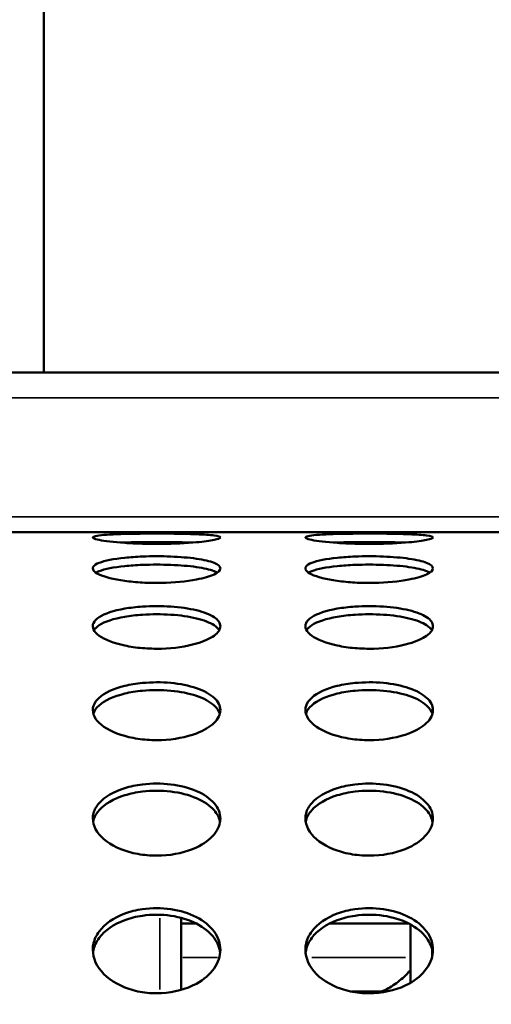
# Model space of a CAD drawing. Units: millimetres. Extents: x -12549 to 22108, y 13151 to 19301.
# Drawn here: x -5542 to -5431, y 16835 to 17066 of the extents above; entities that cross this region are included whole.
import ezdxf

# ---------------------------------------------------------------- set-up
doc = ezdxf.new("R2010")
doc.units = ezdxf.units.MM
doc.layers.add('MD_Visible', color=7, linetype='Continuous', lineweight=50)
doc.layers.add('MD_Visible Narrow', color=7, linetype='Continuous', lineweight=35)
doc.styles.get("Standard").update_dxf_attribs({"font": 'Square-721-BT.ttf'})
doc.dimstyles.new('OLCU', dxfattribs={"dimtxt": 300, "dimasz": 150, "dimexe": 0.18, "dimexo": 0.0625, "dimgap": 50, "dimtad": 1, "dimdec": 0, "dimlfac": 0.1, "dimrnd": 5, "dimzin": 0, "dimdsep": 46, "dimtxsty": 'Standard', "dimcen": 0.09, "dimse1": 1, "dimse2": 1, "dimadec": 0, "dimazin": 0, "dimtfac": 1, "dimtdec": 0, "dimtofl": 0, "dimtmove": 0, "dimatfit": 3, "dimfxl": 1, "dimtolj": 1, "dimtzin": 0, "dimarcsym": 0})

# ---------------------------------------------------------------- blocks, each defined once
blk = doc.blocks.new('*D4')
at = {"color": 0, "lineweight": -2, "transparency": 16777216}
blk.add_line((-11781.67, 18870.72), (-1915.86, 18870.72), dxfattribs=at)
at = {"color": 0, "transparency": 16777216}
for points in [[(-11781.67, 18904.05), (-11781.67, 18837.39), (-11981.67, 18870.72)], [(-1915.86, 18904.05), (-1915.86, 18837.39), (-1715.86, 18870.72)]]:
    blk.add_solid(points, dxfattribs=at)
at = {"layer": 'Defpoints', "color": 0, "transparency": 16777216}
for p in [(-1715.86, 18870.72), (-11981.67, 16549.73), (-1715.86, 15579.73)]:
    blk.add_point(p, dxfattribs=at)
at = {"color": 0, "transparency": 16777216, "insert": (-6848.76, 19104.35), "char_height": 300, "attachment_point": 5}
blk.add_mtext('\\A1;1025', dxfattribs=at)
blk = doc.blocks.new('*D5')
at = {"color": 0, "lineweight": -2, "transparency": 16777216}
blk.add_line((-12120.03, 18517.11), (-12120.03, 13350.93), dxfattribs=at)
at = {"color": 0, "transparency": 16777216}
for points in [[(-12153.37, 18517.11), (-12086.7, 18517.11), (-12120.03, 18717.11)], [(-12153.37, 13350.93), (-12086.7, 13350.93), (-12120.03, 13150.93)]]:
    blk.add_solid(points, dxfattribs=at)
at = {"layer": 'Defpoints', "color": 0, "transparency": 16777216}
for p in [(-6138.92, 18717.11), (-12120.03, 13150.93), (-4101.62, 13150.93)]:
    blk.add_point(p, dxfattribs=at)
at = {"color": 0, "transparency": 16777216, "insert": (-12351.85, 15934.02), "char_height": 300, "attachment_point": 5, "rotation": 90}
blk.add_mtext('\\A1;555', dxfattribs=at)

msp = doc.modelspace()

# ---------------------------------------------------------------- linework, layer by layer
at = {"layer": 'MD_Visible'}
for p, q in [((-5536.42, 17153.73), (-5536.42, 16983.31)), ((-5111.12, 16983.31), (-5649.62, 16983.31)), ((-5648.62, 16945.73), (-5121.12, 16945.73)), ((-5509.87, 16945.73), (-5509.87, 16945.73)), ((-5459.87, 16945.73), (-5459.87, 16945.73)), ((-5502.54, 16943.31), (-5517.19, 16943.31)), ((-5452.54, 16943.31), (-5467.19, 16943.31)), ((-5504.11, 16855.01), (-5504.11, 16838.05)), ((-5500.5, 16853.64), (-5504.11, 16853.64)), ((-5498.14, 16853.64), (-5498.14, 16853.64)), ((-5471.58, 16853.65), (-5471.58, 16853.65)), ((-5450.54, 16853.66), (-5469.2, 16853.65)), ((-5450.11, 16839.75), (-5450.11, 16853.44)), ((-5450.61, 16842.38), (-5450.11, 16842.38)), ((-5457.42, 16837.66), (-5464, 16837.66)), ((-5458.11, 16837.32), (-5458.11, 16837.66))]:
    msp.add_line(p, q, dxfattribs=at)
msp.add_ellipse((-5450.11, 16845.62), major_axis=(-8, 0), ratio=0.406561, start_param=1.508493, end_param=1.570905, dxfattribs=at)
for points, knots in [([(-5494.87, 16944.47), (-5494.87, 16944.29), (-5495.89, 16943.89), (-5500.67, 16943.24), (-5507.22, 16942.93), (-5513.26, 16942.99), (-5518.89, 16943.25), (-5524.22, 16943.88), (-5525.38, 16944.56), (-5523.14, 16945.06), (-5518.89, 16945.29), (-5512.55, 16945.4), (-5506.42, 16945.4), (-5500.19, 16945.27), (-5495.89, 16944.97), (-5494.87, 16944.65), (-5494.87, 16944.47)], [-3.141593, -3.141593, -3.141593, -3.141593, -2.692794, -2.243995, -1.645596, -1.346397, -1.047198, -0.448799, 0.1496, 0.448799, 1.047198, 1.346397, 1.795196, 2.243995, 2.692794, 3.141593, 3.141593, 3.141593, 3.141593]), ([(-5444.87, 16944.47), (-5444.87, 16944.29), (-5445.89, 16943.89), (-5450.67, 16943.24), (-5457.22, 16942.93), (-5463.26, 16942.99), (-5468.89, 16943.25), (-5474.22, 16943.88), (-5475.38, 16944.56), (-5473.14, 16945.06), (-5468.89, 16945.29), (-5462.55, 16945.4), (-5456.42, 16945.4), (-5450.19, 16945.27), (-5445.89, 16944.97), (-5444.87, 16944.65), (-5444.87, 16944.47)], [-3.141593, -3.141593, -3.141593, -3.141593, -2.692794, -2.243995, -1.645596, -1.346397, -1.047198, -0.448799, 0.1496, 0.448799, 1.047198, 1.346397, 1.795196, 2.243995, 2.692794, 3.141593, 3.141593, 3.141593, 3.141593]), ([(-5501.36, 16943.28), (-5502.92, 16943.33), (-5504.69, 16943.36), (-5506.53, 16943.38), (-5508.72, 16943.4), (-5511.02, 16943.4), (-5513.2, 16943.38), (-5514.66, 16943.36), (-5516.07, 16943.34), (-5517.37, 16943.31), (-5517.71, 16943.3), (-5518.04, 16943.29), (-5518.37, 16943.28)], [-2.17352, -2.17352, -2.17352, -2.17352, -1.795196, -1.795196, -1.795196, -1.346397, -1.346397, -1.346397, -1.047198, -1.047198, -1.047198, -0.968037, -0.968037, -0.968037, -0.968037]), ([(-5451.36, 16943.28), (-5452.92, 16943.33), (-5454.69, 16943.36), (-5456.53, 16943.38), (-5458.72, 16943.4), (-5461.02, 16943.4), (-5463.2, 16943.38), (-5464.66, 16943.36), (-5466.07, 16943.34), (-5467.37, 16943.31), (-5467.71, 16943.3), (-5468.04, 16943.29), (-5468.37, 16943.28)], [-2.173515, -2.173515, -2.173515, -2.173515, -1.795196, -1.795196, -1.795196, -1.346397, -1.346397, -1.346397, -1.047198, -1.047198, -1.047198, -0.968036, -0.968036, -0.968036, -0.968036]), ([(-5494.87, 16937.21), (-5494.87, 16936.74), (-5495.89, 16935.76), (-5500.67, 16934.35), (-5507.22, 16933.71), (-5513.26, 16933.82), (-5518.89, 16934.36), (-5524.22, 16935.73), (-5525.38, 16937.4), (-5523.14, 16938.83), (-5518.89, 16939.65), (-5512.55, 16940.08), (-5506.42, 16940.08), (-5500.19, 16939.57), (-5495.89, 16938.58), (-5494.87, 16937.68), (-5494.87, 16937.21)], [-3.141593, -3.141593, -3.141593, -3.141593, -2.692794, -2.243995, -1.645596, -1.346397, -1.047198, -0.448799, 0.1496, 0.448799, 1.047198, 1.346397, 1.795196, 2.243995, 2.692794, 3.141593, 3.141593, 3.141593, 3.141593]), ([(-5444.87, 16937.21), (-5444.87, 16936.74), (-5445.89, 16935.76), (-5450.67, 16934.35), (-5457.22, 16933.71), (-5463.26, 16933.82), (-5468.89, 16934.36), (-5474.22, 16935.73), (-5475.38, 16937.4), (-5473.14, 16938.83), (-5468.89, 16939.65), (-5462.55, 16940.08), (-5456.42, 16940.08), (-5450.19, 16939.57), (-5445.89, 16938.58), (-5444.87, 16937.68), (-5444.87, 16937.21)], [-3.141593, -3.141593, -3.141593, -3.141593, -2.692794, -2.243995, -1.645596, -1.346397, -1.047198, -0.448799, 0.1496, 0.448799, 1.047198, 1.346397, 1.795196, 2.243995, 2.692794, 3.141593, 3.141593, 3.141593, 3.141593]), ([(-5495.62, 16936.2), (-5495.82, 16936.32), (-5496.07, 16936.44), (-5496.35, 16936.55), (-5497.33, 16936.94), (-5498.76, 16937.27), (-5500.51, 16937.52), (-5502.27, 16937.77), (-5504.34, 16937.94), (-5506.53, 16938.03), (-5508.72, 16938.11), (-5511.02, 16938.11), (-5513.2, 16938.03), (-5514.66, 16937.97), (-5516.07, 16937.87), (-5517.37, 16937.74), (-5519.96, 16937.48), (-5522.08, 16937.07), (-5523.38, 16936.55), (-5523.67, 16936.44), (-5523.92, 16936.32), (-5524.12, 16936.2)], [-2.82391, -2.82391, -2.82391, -2.82391, -2.692794, -2.692794, -2.692794, -2.243995, -2.243995, -2.243995, -1.795196, -1.795196, -1.795196, -1.346397, -1.346397, -1.346397, -1.047198, -1.047198, -1.047198, -0.448799, -0.448799, -0.448799, -0.317945, -0.317945, -0.317945, -0.317945]), ([(-5445.62, 16936.2), (-5445.82, 16936.32), (-5446.07, 16936.44), (-5446.35, 16936.55), (-5447.33, 16936.94), (-5448.76, 16937.27), (-5450.51, 16937.52), (-5452.27, 16937.77), (-5454.34, 16937.94), (-5456.53, 16938.03), (-5458.72, 16938.11), (-5461.02, 16938.11), (-5463.2, 16938.03), (-5464.66, 16937.97), (-5466.07, 16937.87), (-5467.37, 16937.74), (-5469.96, 16937.48), (-5472.08, 16937.07), (-5473.38, 16936.55), (-5473.67, 16936.44), (-5473.92, 16936.32), (-5474.12, 16936.2)], [-2.823908, -2.823908, -2.823908, -2.823908, -2.692794, -2.692794, -2.692794, -2.243995, -2.243995, -2.243995, -1.795196, -1.795196, -1.795196, -1.346397, -1.346397, -1.346397, -1.047198, -1.047198, -1.047198, -0.448799, -0.448799, -0.448799, -0.317945, -0.317945, -0.317945, -0.317945]), ([(-5494.87, 16923.6), (-5494.87, 16922.85), (-5495.89, 16921.31), (-5500.67, 16919.15), (-5507.22, 16918.19), (-5513.26, 16918.37), (-5518.89, 16919.18), (-5524.22, 16921.26), (-5525.38, 16923.89), (-5523.14, 16926.23), (-5518.89, 16927.63), (-5512.55, 16928.37), (-5506.42, 16928.37), (-5500.19, 16927.48), (-5495.89, 16925.81), (-5494.87, 16924.35), (-5494.87, 16923.6)], [-3.141593, -3.141593, -3.141593, -3.141593, -2.692794, -2.243995, -1.645596, -1.346397, -1.047198, -0.448799, 0.1496, 0.448799, 1.047198, 1.346397, 1.795196, 2.243995, 2.692794, 3.141593, 3.141593, 3.141593, 3.141593]), ([(-5444.87, 16923.6), (-5444.87, 16922.85), (-5445.89, 16921.31), (-5450.67, 16919.15), (-5457.22, 16918.19), (-5463.26, 16918.37), (-5468.89, 16919.18), (-5474.22, 16921.26), (-5475.38, 16923.89), (-5473.14, 16926.23), (-5468.89, 16927.63), (-5462.55, 16928.37), (-5456.42, 16928.37), (-5450.19, 16927.48), (-5445.89, 16925.81), (-5444.87, 16924.35), (-5444.87, 16923.6)], [-3.141593, -3.141593, -3.141593, -3.141593, -2.692794, -2.243995, -1.645596, -1.346397, -1.047198, -0.448799, 0.1496, 0.448799, 1.047198, 1.346397, 1.795196, 2.243995, 2.692794, 3.141593, 3.141593, 3.141593, 3.141593]), ([(-5495.14, 16922.64), (-5495.38, 16923.06), (-5495.79, 16923.46), (-5496.35, 16923.82), (-5497.33, 16924.46), (-5498.76, 16925.02), (-5500.51, 16925.44), (-5502.27, 16925.87), (-5504.34, 16926.17), (-5506.53, 16926.31), (-5508.72, 16926.46), (-5511.02, 16926.46), (-5513.2, 16926.31), (-5514.66, 16926.22), (-5516.07, 16926.05), (-5517.37, 16925.83), (-5519.96, 16925.38), (-5522.08, 16924.68), (-5523.38, 16923.83), (-5523.95, 16923.46), (-5524.36, 16923.06), (-5524.6, 16922.65)], [-2.951875, -2.951875, -2.951875, -2.951875, -2.692794, -2.692794, -2.692794, -2.243995, -2.243995, -2.243995, -1.795196, -1.795196, -1.795196, -1.346397, -1.346397, -1.346397, -1.047198, -1.047198, -1.047198, -0.448799, -0.448799, -0.448799, -0.190892, -0.190892, -0.190892, -0.190892]), ([(-5445.14, 16922.64), (-5445.38, 16923.06), (-5445.79, 16923.46), (-5446.35, 16923.82), (-5447.33, 16924.46), (-5448.76, 16925.02), (-5450.51, 16925.44), (-5452.27, 16925.87), (-5454.34, 16926.17), (-5456.53, 16926.31), (-5458.72, 16926.46), (-5461.02, 16926.46), (-5463.2, 16926.31), (-5464.66, 16926.22), (-5466.07, 16926.05), (-5467.37, 16925.83), (-5469.96, 16925.38), (-5472.08, 16924.68), (-5473.38, 16923.83), (-5473.95, 16923.46), (-5474.36, 16923.06), (-5474.6, 16922.65)], [-2.951873, -2.951873, -2.951873, -2.951873, -2.692794, -2.692794, -2.692794, -2.243995, -2.243995, -2.243995, -1.795196, -1.795196, -1.795196, -1.346397, -1.346397, -1.346397, -1.047198, -1.047198, -1.047198, -0.448799, -0.448799, -0.448799, -0.190892, -0.190892, -0.190892, -0.190892]), ([(-5494.87, 16903.87), (-5494.87, 16902.85), (-5495.89, 16900.78), (-5500.67, 16897.91), (-5507.22, 16896.65), (-5513.26, 16896.89), (-5518.89, 16897.95), (-5524.22, 16900.71), (-5525.38, 16904.26), (-5523.14, 16907.47), (-5518.89, 16909.42), (-5512.55, 16910.46), (-5506.42, 16910.47), (-5500.19, 16909.21), (-5495.89, 16906.89), (-5494.87, 16904.89), (-5494.87, 16903.87)], [-3.141593, -3.141593, -3.141593, -3.141593, -2.692794, -2.243995, -1.645596, -1.346397, -1.047198, -0.448799, 0.1496, 0.448799, 1.047198, 1.346397, 1.795196, 2.243995, 2.692794, 3.141593, 3.141593, 3.141593, 3.141593]), ([(-5444.87, 16903.87), (-5444.87, 16902.85), (-5445.89, 16900.78), (-5450.67, 16897.91), (-5457.22, 16896.65), (-5463.26, 16896.89), (-5468.89, 16897.95), (-5474.22, 16900.71), (-5475.38, 16904.26), (-5473.14, 16907.47), (-5468.89, 16909.42), (-5462.55, 16910.46), (-5456.42, 16910.47), (-5450.19, 16909.21), (-5445.89, 16906.89), (-5444.87, 16904.89), (-5444.87, 16903.87)], [-3.141593, -3.141593, -3.141593, -3.141593, -2.692794, -2.243995, -1.645596, -1.346397, -1.047198, -0.448799, 0.1496, 0.448799, 1.047198, 1.346397, 1.795196, 2.243995, 2.692794, 3.141593, 3.141593, 3.141593, 3.141593]), ([(-5495, 16902.97), (-5495.21, 16903.67), (-5495.67, 16904.35), (-5496.35, 16904.97), (-5497.33, 16905.86), (-5498.76, 16906.63), (-5500.51, 16907.22), (-5502.27, 16907.81), (-5504.34, 16908.23), (-5506.53, 16908.44), (-5508.72, 16908.65), (-5511.02, 16908.65), (-5513.2, 16908.44), (-5514.66, 16908.3), (-5516.07, 16908.07), (-5517.37, 16907.75), (-5519.96, 16907.12), (-5522.08, 16906.15), (-5523.38, 16904.98), (-5524.04, 16904.39), (-5524.48, 16903.75), (-5524.7, 16903.09), (-5524.72, 16903.05), (-5524.73, 16903.02), (-5524.74, 16902.98)], [-3.009759, -3.009759, -3.009759, -3.009759, -2.692794, -2.692794, -2.692794, -2.243995, -2.243995, -2.243995, -1.795196, -1.795196, -1.795196, -1.346397, -1.346397, -1.346397, -1.047198, -1.047198, -1.047198, -0.448799, -0.448799, -0.448799, -0.1496, -0.1496, -0.1496, -0.13344, -0.13344, -0.13344, -0.13344]), ([(-5445, 16902.97), (-5445.21, 16903.67), (-5445.67, 16904.35), (-5446.35, 16904.97), (-5447.33, 16905.86), (-5448.76, 16906.63), (-5450.51, 16907.22), (-5452.27, 16907.81), (-5454.34, 16908.23), (-5456.53, 16908.44), (-5458.72, 16908.65), (-5461.02, 16908.65), (-5463.2, 16908.44), (-5464.66, 16908.3), (-5466.07, 16908.07), (-5467.37, 16907.75), (-5469.96, 16907.12), (-5472.08, 16906.15), (-5473.38, 16904.98), (-5474.04, 16904.39), (-5474.48, 16903.75), (-5474.7, 16903.09), (-5474.72, 16903.05), (-5474.73, 16903.02), (-5474.74, 16902.98)], [-3.009759, -3.009759, -3.009759, -3.009759, -2.692794, -2.692794, -2.692794, -2.243995, -2.243995, -2.243995, -1.795196, -1.795196, -1.795196, -1.346397, -1.346397, -1.346397, -1.047198, -1.047198, -1.047198, -0.448799, -0.448799, -0.448799, -0.1496, -0.1496, -0.1496, -0.13344, -0.13344, -0.13344, -0.13344]), ([(-5494.87, 16878.36), (-5494.87, 16877.09), (-5495.89, 16874.52), (-5500.67, 16870.99), (-5507.22, 16869.45), (-5513.26, 16869.73), (-5518.89, 16871.04), (-5524.22, 16874.43), (-5525.38, 16878.84), (-5523.14, 16882.86), (-5518.89, 16885.33), (-5512.55, 16886.66), (-5506.42, 16886.66), (-5500.19, 16885.06), (-5495.89, 16882.13), (-5494.87, 16879.63), (-5494.87, 16878.36)], [-3.141593, -3.141593, -3.141593, -3.141593, -2.692794, -2.243995, -1.645596, -1.346397, -1.047198, -0.448799, 0.1496, 0.448799, 1.047198, 1.346397, 1.795196, 2.243995, 2.692794, 3.141593, 3.141593, 3.141593, 3.141593]), ([(-5444.87, 16878.36), (-5444.87, 16877.09), (-5445.89, 16874.52), (-5450.67, 16870.99), (-5457.22, 16869.45), (-5463.26, 16869.73), (-5468.89, 16871.04), (-5474.22, 16874.43), (-5475.38, 16878.84), (-5473.14, 16882.86), (-5468.89, 16885.33), (-5462.55, 16886.66), (-5456.42, 16886.66), (-5450.19, 16885.06), (-5445.89, 16882.13), (-5444.87, 16879.63), (-5444.87, 16878.36)], [-3.141593, -3.141593, -3.141593, -3.141593, -2.692794, -2.243995, -1.645596, -1.346397, -1.047198, -0.448799, 0.1496, 0.448799, 1.047198, 1.346397, 1.795196, 2.243995, 2.692794, 3.141593, 3.141593, 3.141593, 3.141593]), ([(-5494.94, 16877.53), (-5495.11, 16878.5), (-5495.59, 16879.45), (-5496.35, 16880.32), (-5497.33, 16881.43), (-5498.76, 16882.4), (-5500.51, 16883.15), (-5502.27, 16883.9), (-5504.34, 16884.44), (-5506.53, 16884.7), (-5508.72, 16884.97), (-5511.02, 16884.96), (-5513.2, 16884.7), (-5514.66, 16884.52), (-5516.07, 16884.23), (-5517.37, 16883.83), (-5519.96, 16883.03), (-5522.08, 16881.8), (-5523.38, 16880.32), (-5524.04, 16879.58), (-5524.48, 16878.78), (-5524.7, 16877.96), (-5524.74, 16877.82), (-5524.77, 16877.68), (-5524.8, 16877.54)], [-3.043765, -3.043765, -3.043765, -3.043765, -2.692794, -2.692794, -2.692794, -2.243995, -2.243995, -2.243995, -1.795196, -1.795196, -1.795196, -1.346397, -1.346397, -1.346397, -1.047198, -1.047198, -1.047198, -0.448799, -0.448799, -0.448799, -0.1496, -0.1496, -0.1496, -0.099629, -0.099629, -0.099629, -0.099629]), ([(-5444.94, 16877.53), (-5445.11, 16878.5), (-5445.59, 16879.45), (-5446.35, 16880.32), (-5447.33, 16881.43), (-5448.76, 16882.4), (-5450.51, 16883.15), (-5452.27, 16883.9), (-5454.34, 16884.44), (-5456.53, 16884.7), (-5458.72, 16884.97), (-5461.02, 16884.96), (-5463.2, 16884.7), (-5464.66, 16884.52), (-5466.07, 16884.23), (-5467.37, 16883.83), (-5469.96, 16883.03), (-5472.08, 16881.8), (-5473.38, 16880.32), (-5474.04, 16879.58), (-5474.48, 16878.78), (-5474.7, 16877.96), (-5474.74, 16877.82), (-5474.77, 16877.68), (-5474.8, 16877.54)], [-3.043764, -3.043764, -3.043764, -3.043764, -2.692794, -2.692794, -2.692794, -2.243995, -2.243995, -2.243995, -1.795196, -1.795196, -1.795196, -1.346397, -1.346397, -1.346397, -1.047198, -1.047198, -1.047198, -0.448799, -0.448799, -0.448799, -0.1496, -0.1496, -0.1496, -0.099629, -0.099629, -0.099629, -0.099629]), ([(-5494.87, 16847.48), (-5494.87, 16845.99), (-5495.89, 16842.96), (-5500.67, 16838.83), (-5507.22, 16837.04), (-5513.26, 16837.36), (-5518.89, 16838.89), (-5524.22, 16842.85), (-5525.38, 16848.05), (-5523.14, 16852.82), (-5518.89, 16855.77), (-5512.55, 16857.36), (-5506.42, 16857.36), (-5500.19, 16855.44), (-5495.89, 16851.95), (-5494.87, 16848.98), (-5494.87, 16847.48)], [-3.141593, -3.141593, -3.141593, -3.141593, -2.692794, -2.243995, -1.645596, -1.346397, -1.047198, -0.448799, 0.1496, 0.448799, 1.047198, 1.346397, 1.795196, 2.243995, 2.692794, 3.141593, 3.141593, 3.141593, 3.141593]), ([(-5444.87, 16847.48), (-5444.87, 16845.99), (-5445.89, 16842.96), (-5450.67, 16838.83), (-5457.22, 16837.04), (-5463.26, 16837.36), (-5468.89, 16838.89), (-5474.22, 16842.85), (-5475.38, 16848.05), (-5473.14, 16852.82), (-5468.89, 16855.77), (-5462.55, 16857.36), (-5456.42, 16857.36), (-5450.19, 16855.44), (-5445.89, 16851.95), (-5444.87, 16848.98), (-5444.87, 16847.48)], [-3.141593, -3.141593, -3.141593, -3.141593, -2.692794, -2.243995, -1.645596, -1.346397, -1.047198, -0.448799, 0.1496, 0.448799, 1.047198, 1.346397, 1.795196, 2.243995, 2.692794, 3.141593, 3.141593, 3.141593, 3.141593]), ([(-5494.91, 16846.73), (-5495.05, 16847.97), (-5495.54, 16849.18), (-5496.35, 16850.27), (-5497.33, 16851.59), (-5498.76, 16852.75), (-5500.51, 16853.65), (-5502.27, 16854.54), (-5504.34, 16855.18), (-5506.53, 16855.5), (-5508.72, 16855.81), (-5511.02, 16855.81), (-5513.2, 16855.5), (-5514.66, 16855.29), (-5516.07, 16854.94), (-5517.37, 16854.46), (-5519.96, 16853.5), (-5522.08, 16852.03), (-5523.38, 16850.28), (-5524.04, 16849.4), (-5524.48, 16848.45), (-5524.7, 16847.47), (-5524.76, 16847.23), (-5524.8, 16847), (-5524.82, 16846.75)], [-3.066802, -3.066802, -3.066802, -3.066802, -2.692794, -2.692794, -2.692794, -2.243995, -2.243995, -2.243995, -1.795196, -1.795196, -1.795196, -1.346397, -1.346397, -1.346397, -1.047198, -1.047198, -1.047198, -0.448799, -0.448799, -0.448799, -0.1496, -0.1496, -0.1496, -0.076696, -0.076696, -0.076696, -0.076696]), ([(-5444.91, 16846.73), (-5445.05, 16847.97), (-5445.54, 16849.18), (-5446.35, 16850.27), (-5447.33, 16851.59), (-5448.76, 16852.75), (-5450.51, 16853.65), (-5452.27, 16854.54), (-5454.34, 16855.18), (-5456.53, 16855.5), (-5458.72, 16855.81), (-5461.02, 16855.81), (-5463.2, 16855.5), (-5464.66, 16855.29), (-5466.07, 16854.94), (-5467.37, 16854.46), (-5469.96, 16853.5), (-5472.08, 16852.03), (-5473.38, 16850.28), (-5474.04, 16849.4), (-5474.48, 16848.45), (-5474.7, 16847.47), (-5474.76, 16847.23), (-5474.8, 16847), (-5474.82, 16846.75)], [-3.066802, -3.066802, -3.066802, -3.066802, -2.692794, -2.692794, -2.692794, -2.243995, -2.243995, -2.243995, -1.795196, -1.795196, -1.795196, -1.346397, -1.346397, -1.346397, -1.047198, -1.047198, -1.047198, -0.448799, -0.448799, -0.448799, -0.1496, -0.1496, -0.1496, -0.076696, -0.076696, -0.076696, -0.076696]), ([(-5457.42, 16837.66), (-5457.06, 16837.66), (-5456.56, 16837.82), (-5455.16, 16838.48), (-5454.08, 16839.19), (-5452.58, 16840.34), (-5452.09, 16840.74), (-5451.43, 16841.33), (-5451.22, 16841.52), (-5450.94, 16841.81), (-5450.85, 16841.9), (-5450.73, 16842.07), (-5450.7, 16842.12), (-5450.64, 16842.24), (-5450.61, 16842.3), (-5450.61, 16842.38)], [5.025585, 5.025585, 5.025585, 5.025585, 5.305209, 5.305209, 5.785032, 5.785032, 6.024943, 6.024943, 6.144898, 6.144898, 6.204876, 6.204876, 6.234865, 6.234865, 6.261291, 6.261291, 6.261291, 6.261291])]:
    msp.add_open_spline(points, degree=3, knots=knots, dxfattribs=at)
at = {"layer": 'MD_Visible Narrow'}
for p, q in [((-5147.49, 16977.31), (-5622.24, 16977.31)), ((-5150.34, 16949.31), (-5622.39, 16949.31)), ((-5509.11, 16838.13), (-5509.11, 16854.92)), ((-5445.11, 16849.27), (-5445.11, 16849.27)), ((-5445.11, 16847.67), (-5445.11, 16845.79)), ((-5503.66, 16845.64), (-5495.57, 16845.64)), ((-5473.39, 16845.65), (-5451.34, 16845.66))]:
    msp.add_line(p, q, dxfattribs=at)

# ---------------------------------------------------------------- dimensions: what is measured, and where the dimension line sits
dim = msp.add_linear_dim(base=(-1715.86, 18870.72), p1=(-11981.67, 16549.73), p2=(-1715.86, 15579.73), dimstyle='OLCU', override={"dimasz": 200, "dimgap": 80})
dim.commit()
dim.dimension.update_dxf_attribs({"geometry": '*D4', "text_midpoint": (-6848.76, 19104.35)})
dim = msp.add_linear_dim(base=(-12120.03, 13150.93), p1=(-6138.92, 18717.11), p2=(-4101.62, 13150.93), angle=90, dimstyle='OLCU', override={"dimasz": 200, "dimgap": 80})
dim.commit()
dim.dimension.update_dxf_attribs({"geometry": '*D5', "text_midpoint": (-12351.85, 15934.02)})

doc.saveas('drawing.dxf')
